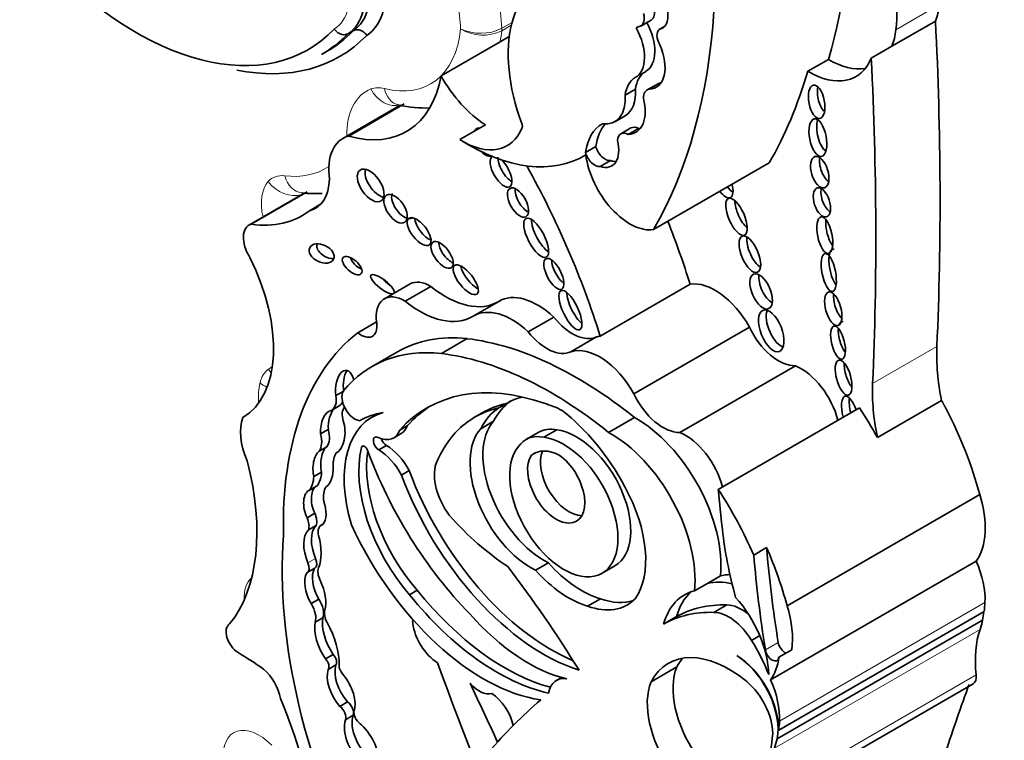
# Model space of a CAD drawing. Units: millimetres. Extents: x 0 to 1460, y 0 to 2767.
# Drawn here: x 254 to 264, y 726 to 733 of the extents above; entities that cross this region are included whole.
import ezdxf
from ezdxf import colors
from ezdxf.entities.mleader import LeaderData, LeaderLine
from ezdxf.math import Vec2, Vec3

# ---------------------------------------------------------------- set-up
doc = ezdxf.new("R2010")
doc.units = ezdxf.units.MM
doc.layers.add('DV5_Défaut', color=7, linetype='Continuous')
doc.layers.add('Défaut', color=7, linetype='Continuous')

# ---------------------------------------------------------------- blocks, each defined once
blk = doc.blocks.new('_DOT')
at = {"color": 0}
blk.add_line((0, 0), (-1, 0), dxfattribs=at)
at = {"color": 0, "const_width": 0.333}
blk.add_lwpolyline([(-0.1665, 0, 1), (0.1665, 0, 1)], format="xyb", close=True, dxfattribs=at)
blk = doc.blocks.new('SE4')
at = {"layer": 'DV5_Défaut', "color": 7, "linetype": 'Continuous', "lineweight": 18}
for p, q in [((262.9745, 732.8066), (263.4148, 733.0608)), ((258.9908, 732.8215), (259.0946, 732.8815)), ((259.0873, 732.8521), (258.99, 732.7959)), ((260.4441, 732.3833), (260.3402, 732.3233)), ((262.7396, 729.2317), (263.3887, 729.6064)), ((257.5971, 728.6011), (257.573, 728.5872)), ((257.1098, 727.4657), (257.0319, 727.4207)), ((261.7977, 725.8209), (263.8748, 727.0201)), ((261.748, 725.5495), (263.8251, 726.7487)), ((261.7851, 726.6178), (261.6552, 726.5429)), ((261.7086, 725.089), (263.7857, 726.2882))]:
    blk.add_line(p, q, dxfattribs=at)
at = {"layer": 'DV5_Défaut', "color": 7, "linetype": 'Continuous', "lineweight": 35}
for p, q in [((260.3954, 732.8441), (260.4993, 732.904)), ((262.9344, 732.6408), (263.3746, 732.8949)), ((257.4366, 732.767), (257.4885, 732.797)), ((260.3706, 732.8374), (260.3504, 732.8258)), ((260.6378, 732.8417), (260.5878, 732.8129)), ((260.6254, 732.8296), (260.607, 732.819)), ((258.3778, 732.3415), (258.975, 732.6863)), ((258.975, 732.6863), (259.067, 732.7394)), ((257.168, 732.5565), (257.2199, 732.5865)), ((262.7255, 732.5202), (262.9344, 732.6408)), ((262.0839, 732.3868), (262.2927, 732.5073)), ((260.3416, 732.2059), (260.2377, 732.1459)), ((260.5636, 732.2585), (260.4597, 732.1986)), ((260.584, 732.2659), (260.4802, 732.2059)), ((257.9483, 732.0345), (257.3836, 731.7085)), ((257.4434, 731.7326), (258.0048, 732.0567)), ((260.1334, 731.8781), (260.2373, 731.9381)), ((258.5655, 731.6971), (258.8252, 731.847)), ((260.2967, 731.8146), (260.1928, 731.7546)), ((260.3723, 731.8098), (260.2685, 731.7498)), ((259.9413, 731.6276), (259.8375, 731.5676)), ((260.0889, 731.4847), (259.9851, 731.4247)), ((260.526, 730.7877), (261.6944, 731.4623)), ((256.9999, 731.159), (256.4349, 730.8328)), ((256.4589, 730.8424), (257.0239, 731.1687)), ((257.0475, 730.9788), (257.1601, 731.0438)), ((258.0641, 730.2385), (257.8056, 730.0893)), ((258.0159, 730.0639), (258.2744, 730.2131)), ((259.9849, 729.7117), (260.8937, 730.2363)), ((258.7011, 729.9129), (258.9597, 730.0621)), ((259.2592, 729.7537), (259.5177, 729.903)), ((257.5356, 729.746), (257.7253, 729.8555)), ((260.3259, 729.1297), (261.4932, 729.8037)), ((258.3806, 729.5353), (258.6414, 729.6859)), ((259.6901, 729.5539), (259.9486, 729.7031)), ((257.9364, 729.5536), (257.6757, 729.403)), ((260.7921, 728.7383), (261.9594, 729.4122)), ((257.3863, 729.1528), (257.3153, 729.1118)), ((257.3471, 729.0062), (257.2692, 728.9613)), ((259.0391, 729.0313), (258.9612, 728.9864)), ((261.1781, 728.1635), (262.6061, 728.988)), ((262.7874, 728.6868), (263.4365, 729.0615)), ((257.7428, 728.9295), (257.6788, 728.8926)), ((258.7943, 728.9362), (258.7164, 728.8913)), ((260.071, 728.7388), (260.3318, 728.8894)), ((258.037, 728.8081), (257.9592, 728.7632)), ((258.9081, 728.8508), (258.7782, 728.7759)), ((257.2378, 728.7684), (257.1599, 728.7235)), ((257.8974, 728.6821), (257.9753, 728.7271)), ((259.3645, 728.7418), (259.2346, 728.6668)), ((259.5465, 728.7647), (259.4167, 728.6897)), ((257.2217, 728.5938), (257.1438, 728.5489)), ((257.8258, 728.6074), (257.7479, 728.5624)), ((257.3295, 728.5393), (257.3166, 728.5318)), ((259.3347, 728.5345), (259.292, 728.5099)), ((257.1692, 728.3374), (257.0913, 728.2925)), ((258.0557, 728.3528), (257.9778, 728.3078)), ((257.1249, 728.2003), (257.047, 728.1553)), ((261.8741, 726.9875), (263.8214, 728.1118)), ((257.1013, 727.9224), (257.0234, 727.8774)), ((257.1152, 727.7991), (257.0373, 727.7542)), ((257.1854, 727.8137), (257.1656, 727.8022)), ((261.6678, 727.5748), (261.5379, 727.4999)), ((259.4623, 727.4218), (259.3325, 727.3469)), ((260.0047, 727.3166), (260.1345, 727.3915)), ((261.7085, 726.2395), (263.7856, 727.4388)), ((257.0231, 727.3221), (257.101, 727.3671)), ((260.9392, 727.1389), (261.069, 727.2138)), ((261.069, 727.2138), (261.2, 727.2894)), ((258.1374, 727.1438), (258.0595, 727.0988)), ((257.1422, 727.0543), (257.0643, 727.0093)), ((259.9886, 727.0587), (259.8588, 726.9838)), ((261.2651, 726.9957), (261.1353, 726.9208)), ((261.7899, 725.7316), (263.867, 726.9309)), ((257.1827, 726.8658), (257.1048, 726.8208)), ((260.757, 726.8779), (260.6271, 726.803)), ((261.7742, 725.642), (263.8513, 726.8413)), ((261.5987, 726.6858), (261.5148, 726.6374)), ((261.9224, 726.543), (261.7926, 726.4681)), ((257.2878, 726.4953), (257.2099, 726.4503)), ((257.3147, 726.3895), (257.2368, 726.3445)), ((260.5007, 726.2192), (260.7604, 726.3691)), ((259.595, 726.2627), (259.543, 726.2327)), ((261.6775, 725.0003), (263.7546, 726.1995)), ((257.4332, 726.0164), (257.3553, 725.9714)), ((257.4891, 725.8809), (257.4112, 725.8359))]:
    blk.add_line(p, q, dxfattribs=at)
at = {"layer": 'DV5_Défaut', "color": 7, "linetype": 'Continuous', "lineweight": 18}
for centre, radius, start, end in [((258.7778, 733.24), 0.4695, 244.45514, 296.9694), ((258.801, 733.1779), 0.4262, 238.03369, 296.32878)]:
    blk.add_arc(centre, radius, start, end, dxfattribs=at)
at = {"layer": 'DV5_Défaut', "color": 7, "linetype": 'Continuous', "lineweight": 35}
blk.add_arc((257.0976, 732.1099), 0.9591, 262.32259, 274.58102, dxfattribs=at)
for centre, major_axis, ratio, start_param, end_param in [((256.5946, 737.7092), (4.1959, -7.2674), 0.57735, 0.502589, 1.101728), ((255.2174, 736.914), (4.1959, -7.2674), 0.57735, 0.322219, 1.101728), ((261.4237, 733.9103), (1.1039, -1.9121), 0.57735, 0.669581, 1.170857), ((255.2947, 735.6213), (-1.7403, 3.0144), 0.57735, 1.949463, 3.307557), ((260.2011, 731.9028), (0.8096, -1.4023), 0.57735, 2.931926, 4.425899), ((260.5336, 733.0339), (0.0696, -0.2163), 0.546342, 0.032886, 1.713036), ((256.9797, 733.5325), (0.4458, -0.7722), 0.57735, 0.025197, 0.538521), ((257.0316, 733.5625), (0.4458, -0.7722), 0.57735, 0.025197, 0.538521), ((257.1095, 733.6074), (0.5009, -0.8676), 0.57735, 0.032988, 0.538514), ((260.3099, 732.9923), (-0.0856, 0.1482), 0.57735, 3.086274, 4.246119), ((260.4137, 733.0522), (-0.0856, 0.1482), 0.57735, 3.141475, 4.246119), ((262.7408, 733.5405), (0.4798, -0.831), 0.57735, 0.420533, 0.669581), ((260.2182, 732.774), (0.2257, -0.3908), 0.57735, 0.000949, 1.523706), ((237.4404, 746.0792), (18.3709, -31.8194), 0.57735, 0.735659, 0.845062), ((255.3725, 735.6662), (-1.7954, 3.1097), 0.57735, 3.141593, 3.305306), ((255.4245, 735.6962), (-1.7954, 3.1097), 0.57735, 3.141593, 3.305306), ((260.1144, 732.714), (0.2257, -0.3908), 0.57735, 0.000949, 1.523706), ((260.4594, 732.6603), (0.0994, -0.1722), 0.57735, 2.867776, 3.243198), ((260.6561, 732.6947), (0.0682, -0.1182), 0.57735, 2.889493, 4.33479), ((262.3005, 733.2863), (0.4798, -0.831), 0.57735, 0.420533, 0.669581), ((255.5024, 735.7412), (-1.8505, 3.2051), 0.57735, 2.671434, 3.303286), ((260.4594, 732.6603), (0.0994, -0.1722), 0.57735, 1.216308, 1.47879), ((260.3366, 732.599), (-0.2154, 0.373), 0.57735, 2.847183, 4.531881), ((262.0917, 733.1657), (-0.4798, 0.831), 0.57735, 2.344704, 3.562126), ((262.3005, 733.2863), (-0.4798, 0.831), 0.57735, 2.344704, 2.922205), ((236.7913, 745.7045), (18.3709, -31.8194), 0.57735, 0.735659, 0.845062), ((260.7015, 731.9381), (-0.2571, 0.4453), 0.57735, 0.000949, 0.641921), ((256.3857, 737.5886), (4.1959, -7.2674), 0.57735, 0.322219, 0.502589), ((257.1304, 733.334), (-0.8977, 1.5548), 0.57735, 2.605371, 3.740164), ((258.8506, 732.5794), (-0.4578, 0.793), 0.57735, 1.537624, 2.316963), ((260.5976, 731.8781), (-0.2571, 0.4453), 0.57735, 0.000949, 0.641921), ((259.9826, 732.3792), (-0.2547, 0.4411), 0.57735, 3.141593, 4.008718), ((260.5505, 732.0413), (0.0908, -0.1572), 0.57735, 2.935618, 3.93433), ((260.6543, 732.1013), (0.0908, -0.1572), 0.57735, 2.935618, 3.141593), ((260.4404, 732.659), (-0.2154, 0.373), 0.57735, -3.436003, -3.385108), ((262.2644, 732.131), (-0.0333, 0.1686), 0.455149, 0.851378, 2.59797), ((259.8788, 732.3192), (-0.2547, 0.4411), 0.57735, 2.726052, 4.008718), ((260.1185, 732.1655), (-0.2277, 0.3945), 0.57735, 2.8405, 4.267254), ((262.264, 731.7616), (-0.0369, 0.1893), 0.434104, 0.687569, 2.750109), ((258.5909, 732.4295), (-0.4578, 0.793), 0.57735, 2.316963, 3.570161), ((258.8122, 731.6701), (-0.0791, 0.1359), 0.50156, 0, 0.367257), ((258.8122, 731.6701), (-0.0791, 0.1359), 0.50156, 5.912598, 6.283185), ((259.1667, 731.8492), (0.0233, -0.0404), 0.57735, 0.428569, 1.284306), ((260.429, 731.1217), (0.4231, -0.7328), 0.57735, 3.1343, 3.775282), ((260.5328, 731.1817), (0.4231, -0.7328), 0.57735, 3.333962, 3.775282), ((260.2745, 731.6132), (0.0816, -0.1414), 0.57735, 2.408393, 3.87442), ((260.3783, 731.6732), (0.0816, -0.1414), 0.57735, 2.408393, 3.141593), ((260.2224, 732.2255), (-0.2277, 0.3945), 0.57735, -3.442686, -3.371635), ((257.724, 731.1187), (0.3405, -0.5897), 0.57735, 2.978297, 4.097741), ((258.6443, 733.5776), (-1.1808, 2.0452), 0.57735, 2.309002, 3.154569), ((259.9323, 731.726), (-0.17, 0.2944), 0.57735, 2.577453, 4.263863), ((258.8122, 731.6701), (-0.0791, 0.1359), 0.50156, 2.026865, 3.128298), ((260.0355, 731.6138), (-0.071, 0.1231), 0.57735, 1.142706, 2.917063), ((258.9833, 731.3735), (0.0873, -0.1531), 0.436225, 3.162326, 6.283185), ((259.0612, 731.4184), (0.0873, -0.1531), 0.436225, 3.768839, 5.66084), ((258.9833, 731.3735), (0.0873, -0.1531), 0.436225, 0, 2.179114), ((259.9316, 731.5538), (-0.071, 0.1231), 0.57735, 1.142706, 2.917063), ((260.2848, 731.3656), (0.3182, -0.5511), 0.57735, 4.082994, 6.063623), ((260.0361, 731.786), (-0.17, 0.2944), 0.57735, 2.577453, 2.831162), ((262.2957, 731.421), (-0.0486, 0.1574), 0.505719, 0.781253, 2.589952), ((257.7437, 731.2784), (-0.1069, 0.155), 0.534082, 0.408038, 2.636024), ((256.464, 729.977), (-2.7148, 4.7022), 0.57735, 4.337085, 4.688585), ((256.7673, 731.5941), (-0.3411, 0.5909), 0.57735, 2.975848, 3.895602), ((259.2326, 731.1062), (-0.0805, 0.1434), 0.487404, 0.601789, 2.551651), ((261.2214, 731.2776), (0.0806, -0.1645), 0.429475, 5.173887, 6.283185), ((261.2993, 731.3226), (0.0806, -0.1645), 0.429475, 5.173887, 5.70524), ((261.2214, 731.2776), (0.0806, -0.1645), 0.429475, 0, 1.167964), ((262.3044, 731.1076), (-0.0473, 0.1457), 0.506155, 0.714637, 2.641882), ((257.9955, 731.0437), (-0.0929, 0.1367), 0.533347, 0.384704, 3.086668), ((261.454, 730.9695), (-0.0806, 0.185), 0.394452, 0.759609, 2.471199), ((255.9535, 732.6902), (-1.0177, 1.7626), 0.57735, 2.715022, 3.219777), ((258.2333, 730.8124), (-0.105, 0.1332), 0.451125, 0.557104, 2.453814), ((259.4163, 730.7499), (0.1027, -0.1958), 0.373216, 3.732741, 5.722343), ((262.3469, 730.7843), (-0.0378, 0.1849), 0.386094, 0.887581, 2.510241), ((256.569, 730.6007), (0.134, -0.2322), 0.57735, 2.975991, 4.783972), ((257.3727, 730.5017), (2.7148, -4.7022), 0.57735, 1.195493, 1.323536), ((261.5767, 730.5836), (0.0772, -0.1825), 0.422957, 3.75641, 5.772953), ((257.2476, 730.5917), (0.1204, -0.0584), 0.65233, 3.210667, 5.381942), ((258.4658, 730.577), (-0.0949, 0.128), 0.474585, 0.578733, 2.453932), ((262.374, 730.3989), (-0.0379, 0.191), 0.349634, 0, 2.578695), ((262.374, 730.3989), (-0.0379, 0.191), 0.349634, 6.054508, 6.283185), ((255.6013, 730.2101), (0.7656, -1.3261), 0.57735, 0.008657, 1.462958), ((257.5566, 730.4693), (0.0916, -0.0814), 0.481168, 3.806102, 5.301714), ((259.5956, 730.3857), (-0.0789, 0.1532), 0.414584, 0.700156, 2.481314), ((258.7043, 730.3255), (-0.1144, 0.1436), 0.397029, 0.598095, 2.424497), ((257.8631, 730.2806), (0.1168, -0.0902), 0.311643, 4.162887, 5.007536), ((261.7032, 730.2163), (-0.0764, 0.1744), 0.483488, 0.656682, 2.592097), ((258.2652, 729.8902), (0.2011, -0.3483), 0.57735, 2.323684, 3.141593), ((258.4214, 730.9815), (-0.5327, 0.9227), 0.57735, 2.159934, 3.152139), ((261.1481, 729.6278), (0.3351, -0.5804), 0.57735, 1.540603, 2.922956), ((258.0067, 729.741), (0.2011, -0.3483), 0.57735, 2.323684, 4.101713), ((259.3544, 729.388), (0.3906, -0.6766), 0.57735, 2.055982, 3.152139), ((259.7631, 730.0191), (0.0943, -0.1974), 0.347019, 3.800973, 5.678079), ((262.4324, 730.0403), (-0.0475, 0.1692), 0.436631, 0.840508, 2.522934), ((258.1628, 730.8323), (-0.5327, 0.9227), 0.57735, 2.159934, 3.152139), ((259.0959, 729.2387), (0.3906, -0.6766), 0.57735, 2.055982, 3.152139), ((259.7045, 730.1568), (0.2578, -0.4465), 0.57735, 4.960035, 6.231558), ((261.7926, 729.8094), (0.0835, -0.2077), 0.474672, 3.642468, 5.974186), ((257.5708, 729.9038), (-0.1119, 0.1938), 0.57735, 2.131818, 4.101713), ((261.7886, 729.8887), (0.261, -0.4521), 0.57735, 4.57, 5.978782), ((262.4676, 729.6908), (-0.0413, 0.1662), 0.377742, 0.845197, 2.513), ((262.4676, 729.6908), (-0.0413, 0.1662), 0.377742, 0, 0.55808), ((262.4676, 729.6908), (-0.0413, 0.1662), 0.377742, 6.036465, 6.283185), ((259.9427, 725.9936), (-2.2339, 3.8692), 0.57735, 0.080897, 0.817855), ((259.4394, 726.9504), (1.503, -2.6032), 0.57735, 2.741076, 3.141593), ((259.7505, 725.8209), (-2.1247, 3.6801), 0.57735, 5.303099, 5.875845), ((259.446, 730.0075), (0.2578, -0.4465), 0.57735, 4.960035, 6.231558), ((260.2393, 729.1031), (-0.3351, 0.5804), 0.57735, 6.064549, 6.158193), ((259.9808, 728.9539), (0.3351, -0.5804), 0.57735, 1.540603, 3.016601), ((264.8376, 728.6866), (-1.0258, 1.7767), 0.57735, 0.735659, 1.047521), ((259.1786, 726.7998), (1.503, -2.6032), 0.57735, 2.741076, 3.358226), ((259.4897, 725.6703), (-2.1247, 3.6801), 0.57735, 5.303099, 5.875845), ((257.4063, 729.1832), (-0.0116, -0.1817), 0.522954, 2.097482, 5.149765), ((262.013, 728.9246), (0.2821, -0.4887), 0.57735, 1.128134, 2.491093), ((262.5366, 729.3448), (-0.0486, 0.1762), 0.395782, 0.88592, 2.460829), ((257.4842, 729.2282), (-0.0116, -0.1817), 0.522954, 3.906169, 5.149765), ((259.8714, 726.1466), (1.639, -2.8388), 0.57735, 2.552723, 3.326407), ((264.1885, 728.3119), (-1.0258, 1.7767), 0.57735, 0.735659, 1.047521), ((257.1488, 729.1691), (0.1201, -0.208), 0.57735, 0.002454, 0.984598), ((257.5059, 729.0247), (-0.092, 0.1593), 0.57735, 0.354196, 2.737778), ((259.7381, 727.8597), (0.6823, -1.1817), 0.57735, 2.945601, 3.16637), ((260.6213, 729.2148), (0.261, -0.4521), 0.57735, 4.57, 5.978782), ((262.5135, 728.9046), (-0.0526, 0.1998), 0.358073, 0, 1.538747), ((262.5135, 728.9046), (-0.0526, 0.1998), 0.358073, 4.939194, 6.283185), ((262.5914, 728.9496), (-0.0526, 0.1998), 0.358073, 0.727608, 1.538747), ((257.2267, 729.2141), (0.1201, -0.208), 0.57735, 0.002454, 0.381781), ((257.5176, 728.84), (-0.0985, 0.1706), 0.57735, 0.201588, 1.167412), ((259.9493, 726.1916), (1.639, -2.8388), 0.57735, 3.165358, 3.326407), ((259.988, 726.6887), (1.2716, -2.2025), 0.57735, 2.963886, 3.279607), ((259.6602, 727.8148), (-0.6823, 1.1817), 0.57735, 0.024777, 0.367732), ((260.0659, 726.7337), (1.2716, -2.2025), 0.57735, 2.963886, 3.141593), ((259.79, 727.8897), (0.6823, -1.1817), 0.57735, 3.179658, 3.509325), ((259.6602, 727.8148), (-0.6823, 1.1817), 0.57735, -0.725356, -0.532544), ((261.4352, 728.0141), (1.3062, -2.2624), 0.57735, 1.534966, 1.66968), ((256.7405, 728.52), (-0.2765, 0.4789), 0.57735, 0.432477, 1.387121), ((257.2829, 728.7434), (-0.0032, 0.2188), 0.564956, 0.085364, 1.653785), ((257.3608, 728.7884), (-0.0032, 0.2188), 0.564956, 0.525637, 1.653785), ((258.3569, 727.7181), (0.6781, -1.1745), 0.57735, 2.986847, 4.319308), ((258.5616, 727.0987), (-1.0133, 1.7551), 0.57735, 6.065211, 6.277253), ((259.4063, 727.8035), (-0.7899, 1.3682), 0.57735, 4.662194, 5.321444), ((260.3511, 727.8919), (-0.6042, 1.0465), 0.57735, 3.812908, 5.520313), ((262.0843, 728.3889), (1.3062, -2.2624), 0.57735, 1.132572, 1.500754), ((257.2829, 728.7434), (0.0032, -0.2188), 0.564956, 0.250498, 2.095862), ((257.7971, 729.0358), (-0.1782, 0.3087), 0.57735, 3.141593, 3.615799), ((259.4143, 728.1567), (0.4344, -0.7524), 0.57735, 3.324762, 5.576005), ((256.9892, 728.7491), (0.1287, -0.2229), 0.57735, 0.229121, 1.139866), ((257.0671, 728.7941), (0.1287, -0.2229), 0.57735, 0.229121, 1.139866), ((257.7459, 728.6246), (0.0374, -0.0648), 0.57735, 2.443768, 5.537021), ((257.7192, 728.9908), (-0.1782, 0.3087), 0.57735, 2.443768, 3.615799), ((260.039, 726.6607), (-1.3001, 2.2518), 0.57735, 0.155225, 0.414379), ((259.2845, 728.0818), (0.4344, -0.7524), 0.57735, 3.324762, 5.576005), ((259.618, 727.9864), (-0.3867, 0.6698), 0.57735, 0.208735, 5.874748), ((259.5538, 728.1141), (0.3191, -0.5527), 0.57735, 2.664854, 3.41863), ((259.6836, 728.189), (0.3191, -0.5527), 0.57735, 2.664854, 3.141593), ((259.7478, 728.0613), (-0.3867, 0.6698), 0.57735, 3.141593, 5.874748), ((260.0903, 727.7413), (0.6042, -1.0465), 0.57735, 0.671315, 2.37872), ((260.8458, 728.2507), (0.2821, -0.4887), 0.57735, 1.128134, 2.491093), ((257.2628, 728.4176), (0.0017, 0.1934), 0.529237, 0.429321, 2.003124), ((258.4649, 727.8169), (-0.6498, 1.1254), 0.57735, 0.542335, 1.899275), ((257.605, 728.5596), (0.0233, -0.0404), 0.57735, 1.275814, 3.683928), ((257.8237, 728.6696), (0.0374, -0.0648), 0.57735, 4.314198, 5.537021), ((257.8168, 728.24), (0.2283, -0.3954), 0.57735, 1.523094, 2.328192), ((257.1849, 728.3727), (0.0017, 0.1934), 0.529237, 0.429321, 2.003124), ((257.5801, 728.2304), (-0.2075, 0.3594), 0.57735, 0.329131, 0.794605), ((258.5428, 727.8619), (-0.6498, 1.1254), 0.57735, 0.624034, 1.899275), ((259.3875, 728.6294), (1.4055, -2.4343), 0.57735, 4.417406, 5.12876), ((257.7389, 728.195), (0.2283, -0.3954), 0.57735, 1.523094, 2.328192), ((259.5409, 728.196), (-0.2046, 0.3543), 0.57735, 0.250928, 5.388459), ((259.5998, 728.0261), (0.2872, -0.4974), 0.57735, 2.423335, 3.216052), ((259.6708, 728.2709), (-0.2046, 0.3543), 0.57735, 0.405301, 2.818701), ((254.778, 728.7334), (1.2289, -2.1286), 0.57735, 0.213869, 1.122623), ((257.1849, 728.3727), (-0.0017, -0.1934), 0.529237, 0.310618, 1.700138), ((258.6433, 728.1185), (-0.236, 0.4087), 0.57735, 0.474982, 1.776936), ((256.7795, 728.4962), (0.2209, -0.3826), 0.57735, 0.242315, 0.71957), ((256.8574, 728.5411), (0.2209, -0.3826), 0.57735, 0.242315, 0.71957), ((259.4105, 728.3845), (1.1544, -1.9995), 0.57735, 4.427017, 5.721178), ((259.4884, 728.4294), (1.1544, -1.9995), 0.57735, 4.427017, 5.635406), ((257.1793, 728.0176), (-0.0455, 0.1857), 0.558543, 0.087703, 1.967554), ((257.3976, 727.965), (-0.1481, 0.2565), 0.57735, 0.277538, 0.963952), ((259.6621, 727.9034), (0.5542, -0.9598), 0.57735, 0.257699, 1.536645), ((257.1014, 727.9726), (-0.0455, 0.1857), 0.558543, 0.087703, 1.967554), ((260.0072, 727.1897), (1.3062, -2.2624), 0.57735, 1.379484, 1.66968), ((301.1293, 710.9102), (-28.4732, 49.3171), 0.57735, 0.910739, 0.919007), ((263.2126, 728.1571), (0.4695, -0.8133), 0.57735, 0.255655, 1.196191), ((257.1014, 727.9726), (0.0455, -0.1857), 0.558543, 0.361627, 1.808597), ((257.0018, 727.9051), (0.0839, -0.1453), 0.57735, 0.485551, 1.362574), ((259.1554, 729.1994), (1.1506, -1.993), 0.57735, 5.056647, 5.434697), ((256.9239, 727.8601), (0.0839, -0.1453), 0.57735, 0.485551, 1.362574), ((257.3211, 727.5075), (-0.18, 0.3118), 0.57735, 0.157167, 1.376583), ((257.24, 727.6733), (0.0744, -0.1289), 0.57735, 2.955287, 4.219039), ((258.8032, 728.1486), (-1.1623, 2.0132), 0.57735, 1.411032, 2.717668), ((260.4183, 725.2394), (-2.5786, 4.4662), 0.57735, 0.699503, 1.481828), ((257.2432, 727.4625), (-0.18, 0.3118), 0.57735, 0.157167, 1.376583), ((256.7609, 727.7522), (0.2855, -0.4945), 0.57735, 0.428769, 1.142027), ((263.5615, 726.7694), (-1.6698, 2.8922), 0.57735, 0.919006, 1.149569), ((269.3246, 723.9188), (-5.5344, 9.5859), 0.57735, 0.886769, 0.986337), ((260.137, 727.2646), (1.3062, -2.2624), 0.57735, 1.132572, 1.379484), ((269.4545, 723.9937), (-5.5344, 9.5859), 0.57735, 0.886769, 0.986337), ((256.9729, 727.4091), (-0.0502, 0.087), 0.57735, 3.101503, 4.518176), ((257.0508, 727.454), (-0.0502, 0.087), 0.57735, 3.141593, 4.518176), ((259.7968, 728.0444), (0.5527, -0.9573), 0.57735, 5.055564, 5.745667), ((263.3638, 727.3476), (0.3619, -0.6268), 0.57735, 0.730461, 1.387527), ((257.2146, 727.1004), (-0.1522, 0.2636), 0.57735, 0.332293, 1.583011), ((257.2925, 727.1454), (-0.1522, 0.2636), 0.57735, 0.332293, 1.583011), ((257.2382, 727.2713), (-0.0747, 0.1294), 0.57735, 0.428769, 1.447438), ((256.0247, 723.6642), (-3.9742, 6.8836), 0.57735, 4.767936, 4.928827), ((259.667, 727.9695), (0.5527, -0.9573), 0.57735, 5.055564, 5.745667), ((261.6746, 726.249), (-0.577, 0.9994), 0.57735, 5.978501, 6.118499), ((256.942, 727.1758), (0.1909, -0.3306), 0.57735, 0.511981, 1.447438), ((261.5436, 726.1733), (-0.577, 0.9994), 0.57735, 5.776461, 6.118499), ((258.9441, 728.3609), (1.253, -2.1702), 0.57735, 4.975063, 5.795743), ((259.022, 728.4059), (1.253, -2.1702), 0.57735, 4.975063, 5.760677), ((261.4138, 726.0984), (0.577, -0.9994), 0.57735, 2.976906, 3.658015), ((261.5436, 726.1733), (0.577, -0.9994), 0.57735, 3.254329, 3.658015), ((256.978, 726.9417), (-0.0943, 0.1633), 0.57735, 3.611954, 4.794434), ((257.0559, 726.9867), (-0.0943, 0.1633), 0.57735, 3.611954, 4.794434), ((259.7213, 727.9287), (-0.5389, 0.9334), 0.57735, 2.537495, 3.301547), ((259.8512, 728.0036), (-0.5389, 0.9334), 0.57735, 2.537495, 3.020847), ((262.0653, 724.5908), (-1.3175, 2.2819), 0.57735, 5.941728, 6.276311), ((261.4151, 726.5642), (-0.2364, 0.4094), 0.57735, 5.286052, 5.963164), ((261.1144, 726.6084), (0.4063, -0.7037), 0.57735, 0.809088, 1.924453), ((262.8865, 727.6535), (0.6999, -1.2122), 0.57735, 0.648031, 0.730461), ((257.296, 726.8567), (-0.0691, 0.1197), 0.57735, 0.511981, 1.548945), ((259.2594, 727.9782), (0.9616, -1.6656), 0.57735, 5.04995, 5.788133), ((261.9355, 724.5159), (-1.3175, 2.2819), 0.57735, 5.941728, 6.276311), ((261.2853, 726.4892), (-0.2364, 0.4094), 0.57735, 4.741016, 5.963164), ((261.2653, 727.0328), (0.4695, -0.8133), 0.57735, 0.640987, 1.196191), ((263.423, 727.1912), (0.3093, -0.5357), 0.57735, 0.580708, 0.762258), ((256.3258, 726.6554), (0.0858, -0.1487), 0.57735, 3.14381, 5.49093), ((257.3768, 726.6081), (-0.1953, 0.3383), 0.57735, 0.610143, 1.70751), ((257.4547, 726.6531), (-0.1953, 0.3383), 0.57735, 0.610143, 1.70751), ((256.9089, 726.6523), (0.3098, -0.5367), 0.57735, 0.753136, 1.548945), ((258.2045, 726.7649), (0.0809, -0.14), 0.57735, 3.786076, 4.075195), ((258.3471, 726.7071), (0.1828, -0.3167), 0.57735, 4.075195, 5.47508), ((262.8865, 727.6535), (0.6999, -1.2122), 0.57735, 0.462315, 0.560247), ((264.7023, 725.9031), (-0.6541, 1.1329), 0.57735, 0.462315, 0.920746), ((260.9684, 726.229), (-0.588, 1.0185), 0.57735, 4.449882, 4.780883), ((261.8534, 726.5945), (-0.0493, 0.0854), 0.57735, 0.986337, 2.500605), ((256.3099, 723.9882), (-1.5531, 2.69), 0.57735, -0.910339, -0.792255), ((261.2879, 725.3439), (0.6134, -1.0624), 0.57735, 2.148875, 3.493443), ((261.7236, 726.5195), (-0.0493, 0.0854), 0.57735, 0.986337, 3.78258), ((257.1903, 726.4034), (-0.0383, 0.0663), 0.57735, 3.388375, 5.126427), ((257.2682, 726.4484), (-0.0383, 0.0663), 0.57735, 3.388375, 5.126427), ((275.1945, 727.0432), (-13.501, 23.3843), 0.57735, 1.274657, 1.456548), ((261.5476, 725.4938), (0.6134, -1.0624), 0.57735, 3.354855, 3.493443), ((261.3526, 725.988), (-0.3092, 0.5355), 0.57735, 3.919275, 5.462343), ((261.3459, 725.992), (0.3093, -0.5357), 0.57735, 0.580708, 2.305378), ((261.1354, 726.9578), (0.4695, -0.8133), 0.57735, 0.255655, 0.640987), ((256.5316, 726.1184), (0.1624, -0.2812), 0.57735, 1.014384, 2.127581), ((257.4456, 726.1492), (-0.1546, 0.2677), 0.57735, 0.484853, 1.930519), ((257.5235, 726.1942), (-0.1546, 0.2677), 0.57735, 0.484853, 1.930519), ((257.4042, 726.3479), (0.0406, -0.0703), 0.57735, 3.894728, 5.102269), ((257.2794, 726.1231), (0.1616, -0.2799), 0.57735, 0.456526, 1.89007), ((261.296, 725.8195), (-0.4063, 0.7038), 0.57735, 0.41479, 1.724867), ((258.7656, 726.3601), (0.1444, -0.2501), 0.57735, 5.014473, 6.148404), ((-25.9399, 648.0189), (250.1105, -433.2041), 0.57735, 1.419795, 1.421118), ((259.744, 725.8845), (0.201, -0.3482), 0.57735, 2.697992, 3.74753), ((261.0363, 725.6696), (0.4063, -0.7038), 0.57735, 3.556383, 4.866459), ((261.3985, 725.8868), (-0.2337, 0.4048), 0.57735, 3.93028, 5.290467), ((261.2867, 726.1483), (0.3619, -0.6268), 0.57735, 0.730461, 1.387527), ((263.677, 726.3338), (-0.0776, 0.1343), 0.57735, 3.141593, 4.062339), ((258.8736, 725.828), (0.1731, -0.2998), 0.57735, 1.092114, 2.292063), ((286.7876, 703.5716), (-17.2808, 29.9313), 0.57735, 0.449554, 0.480128), ((254.8145, 725.7365), (1.629, -2.8216), 0.57735, 0.952813, 1.354494), ((257.4211, 725.9429), (-0.0501, 0.0867), 0.57735, 3.645782, 5.325734), ((266.93, 714.6866), (-6.842, 11.8507), 0.57735, 0.108948, 0.201436), ((257.3432, 725.8979), (-0.0501, 0.0867), 0.57735, 3.645782, 5.325734), ((257.5694, 725.8736), (0.0522, -0.0904), 0.57735, 3.96434, 5.555689), ((257.6276, 725.6299), (-0.1609, 0.2787), 0.57735, 0.471822, 2.299421), ((257.7055, 725.6749), (-0.1609, 0.2787), 0.57735, 0.471822, 2.299421), ((260.8094, 726.4542), (0.6999, -1.2122), 0.57735, 0.648031, 0.730461), ((257.4707, 725.5305), (0.2062, -0.3571), 0.57735, 0.791748, 1.995333), ((259.9542, 726.915), (1.2605, -2.1833), 0.57735, 0.312896, 0.691452), ((260.8094, 726.4542), (0.6999, -1.2122), 0.57735, 0.462315, 0.560247)]:
    blk.add_ellipse(centre, major_axis=major_axis, ratio=ratio, start_param=start_param, end_param=end_param, dxfattribs=at)
at = {"layer": 'DV5_Défaut', "color": 7, "linetype": 'Continuous', "lineweight": 18}
for centre, major_axis, ratio, start_param, end_param in [((257.8765, 733.4138), (0.7885, -1.3657), 0.57735, 0.825007, 1.301754), ((257.6688, 733.2939), (0.6416, -1.1113), 0.57735, 0.82915, 1.301754), ((256.9018, 733.4875), (0.3907, -0.6768), 0.57735, 0.015663, 0.54776), ((257.5198, 733.5588), (-0.7508, 1.3004), 0.57735, 2.628645, 3.818258), ((257.7275, 733.6787), (0.8977, -1.5548), 0.57735, 0.598572, 0.680219), ((258.8351, 732.9043), (0.1102, -0.1908), 0.57735, 0.680219, 0.825007), ((258.1135, 731.3436), (0.4874, -0.8441), 0.57735, 3.057369, 3.938913), ((257.9034, 731.7523), (-0.257, 0.4452), 0.57735, 5.770238, 6.198961), ((257.8766, 732.3283), (-0.1085, 0.273), 0.813602, 1.68921, 3.068966), ((258.0133, 732.333), (0.0725, 0.2847), 0.711415, 2.177499, 3.14182), ((256.3429, 732.9151), (-0.8708, 1.5082), 0.57735, 2.733507, 3.176012), ((256.9585, 730.8255), (0.2809, -0.4866), 0.57735, 3.327763, 4.214963), ((256.9306, 730.8636), (0.257, -0.4452), 0.57735, 2.733507, 3.327763), ((256.8381, 731.3936), (0.2185, -0.1963), 0.802388, 4.456367, 5.847771), ((257.0043, 731.4511), (0.0349, 0.2917), 0.749448, 2.082224, 3.142297), ((255.9908, 730.435), (0.6187, -1.0717), 0.57735, 0.040165, 0.107367), ((256.901, 728.9396), (-0.257, 0.4452), 0.57735, 0.040165, 0.552845), ((256.8416, 729.4984), (0.1642, -0.2436), 0.815838, 4.655663, 4.814961), ((257.1299, 728.7449), (-0.4234, 0.7333), 0.57735, 0.552845, 0.86388), ((256.755, 729.3605), (0.2861, -0.0666), 0.694866, 4.073629, 4.381717), ((256.7153, 726.8802), (0.2327, -0.4031), 0.57735, 3.229062, 3.991285), ((256.5382, 725.2598), (0.257, -0.4452), 0.57735, 1.996943, 4.03205)]:
    blk.add_ellipse(centre, major_axis=major_axis, ratio=ratio, start_param=start_param, end_param=end_param, dxfattribs=at)
at = {"layer": 'DV5_Défaut', "color": 7, "linetype": 'Continuous', "lineweight": 35}
for centre, major_axis, ratio in [((262.1735, 732.0785), (-0.0333, 0.1686), 0.455149), ((262.1861, 731.7166), (-0.0369, 0.1893), 0.434104), ((262.2048, 731.3685), (-0.0486, 0.1574), 0.505719), ((257.6658, 731.2334), (-0.1069, 0.155), 0.534082), ((259.1547, 731.0612), (-0.0805, 0.1434), 0.487404), ((262.2265, 731.0627), (-0.0473, 0.1457), 0.506155), ((257.9176, 730.9987), (-0.0929, 0.1367), 0.533347), ((261.3631, 730.917), (-0.0806, 0.185), 0.394452), ((258.1554, 730.7674), (-0.105, 0.1332), 0.451125), ((259.3385, 730.705), (0.1027, -0.1958), 0.373216), ((262.256, 730.7318), (-0.0378, 0.1849), 0.386094), ((258.3879, 730.532), (-0.0949, 0.128), 0.474585), ((261.4988, 730.5386), (0.0772, -0.1825), 0.422957), ((257.1697, 730.5467), (0.1204, -0.0584), 0.65233), ((257.4787, 730.4243), (0.0916, -0.0814), 0.481168), ((259.5178, 730.3407), (-0.0789, 0.1532), 0.414584), ((262.2961, 730.3539), (-0.0379, 0.191), 0.349634), ((258.6265, 730.2805), (-0.1144, 0.1436), 0.397029), ((257.7852, 730.2356), (0.1168, -0.0902), 0.311643), ((261.6124, 730.1638), (-0.0764, 0.1744), 0.483488), ((259.6852, 729.9741), (0.0943, -0.1974), 0.347019), ((262.3415, 729.9878), (-0.0475, 0.1692), 0.436631), ((261.7147, 729.7644), (0.0835, -0.2077), 0.474672), ((262.3898, 729.6458), (-0.0413, 0.1662), 0.377742), ((262.4457, 729.2924), (-0.0486, 0.1762), 0.395782)]:
    blk.add_ellipse(centre, major_axis=major_axis, ratio=ratio, dxfattribs=at)
for points, knots in [([(257.4366, 732.767), (257.4279, 732.762), (257.4179, 732.7587), (257.4075, 732.7573), (257.397, 732.756), (257.3859, 732.7566), (257.3749, 732.7591), (257.3639, 732.7616), (257.3528, 732.766), (257.3425, 732.7721), (257.3321, 732.7782), (257.3223, 732.786), (257.3139, 732.7949), (257.3106, 732.7984), (257.3075, 732.802), (257.3046, 732.8058), (257.3025, 732.8086), (257.3005, 732.8114), (257.2986, 732.8143)], [0, 0, 0, 0, 0.21419, 0.21419, 0.21419, 0.428366, 0.428366, 0.428366, 0.64276, 0.64276, 0.64276, 0.857652, 0.857652, 0.857652, 0.939628, 0.939628, 0.939628, 1, 1, 1, 1]), ([(257.6266, 732.7498), (257.6246, 732.753), (257.6224, 732.756), (257.6201, 732.759), (257.6173, 732.7625), (257.6144, 732.7659), (257.6113, 732.7691), (257.6028, 732.7781), (257.593, 732.7859), (257.5827, 732.7919), (257.5723, 732.798), (257.5612, 732.8024), (257.5502, 732.8049), (257.5392, 732.8074), (257.5281, 732.808), (257.5176, 732.8067), (257.5072, 732.8053), (257.4972, 732.802), (257.4885, 732.797)], [0, 0, 0, 0, 0.065231, 0.065231, 0.065231, 0.142109, 0.142109, 0.142109, 0.357063, 0.357063, 0.357063, 0.57153, 0.57153, 0.57153, 0.785757, 0.785757, 0.785757, 1, 1, 1, 1])]:
    blk.add_open_spline(points, degree=3, knots=knots, dxfattribs=at)
for points, degree in [([(257.9408, 732.0483), (258.0594, 732.0231), (258.1658, 732.0127), (258.26, 732.017)], 3), ([(263.4787, 728.9829), (263.458, 729.0224), (263.4365, 729.0615)], 2)]:
    blk.add_open_spline(points, degree=degree, dxfattribs=at)

msp = doc.modelspace()

# ---------------------------------------------------------------- block references
at = {"layer": 'Défaut'}
msp.add_blockref('SE4', (0, 0), dxfattribs=at)

# ---------------------------------------------------------------- leaders
at = {"layer": 'Défaut', "color": 7, "linetype": 'Continuous', "lineweight": 18}
ml = msp.add_multileader_mtext('Standard', dxfattribs=at)
ml.set_content('{\\pxsm0.9;\\fSolid Edge ISO|b1||i0||c0|p34;\\W1.;07/09/2021\\P}', color=256)
ml.set_leader_properties()
ml.set_arrow_properties(name='DOT')
ml.build(insert=Vec2(0, 0))
ml.multileader.update_dxf_attribs({"leader_type": 0, "dogleg_length": 0, "arrow_head_size": 12})
ctx = ml.context
ctx.base_point, ctx.char_height, ctx.arrow_head_size, ctx.landing_gap_size = Vec3(1372.3861, 2759.901), 12, 12, 4.2
notes = []
notes.append((ctx, [(0, (0, 0, 0), (0, 0), (1, 0), 1, [])]))
ctx.mtext.insert = Vec3(1374.3861, 2766.0212)
for ctx, leaders in notes:
    for number, flags, end, landing, length, lines in leaders:
        leader = LeaderData()
        leader.index, (leader.has_last_leader_line, leader.has_dogleg_vector, leader.attachment_direction) = number, flags
        leader.last_leader_point, leader.dogleg_vector, leader.dogleg_length = Vec3(end), Vec3(landing), length
        for number, points, colour, breaks in lines:
            line = LeaderLine()
            line.index, line.vertices, line.color, line.breaks = number, Vec3.list(points), colors.encode_raw_color(colour), breaks
            leader.lines.append(line)
        ctx.leaders.append(leader)

doc.saveas('drawing.dxf')
